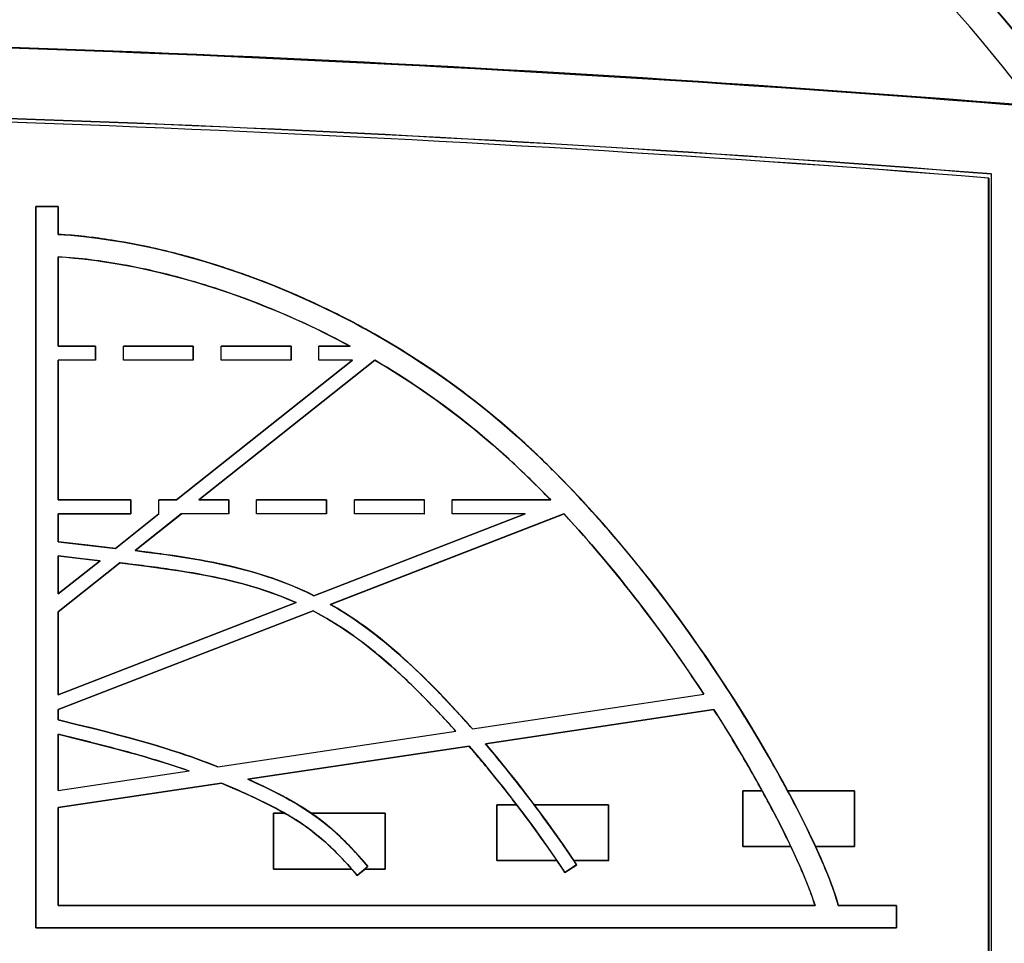
# Model space of a CAD drawing. Extents: x 50 to 396, y 16 to 255.
# Drawn here: x 262 to 269, y 198 to 204 of the extents above; entities that cross this region are included whole.
import ezdxf

# ---------------------------------------------------------------- set-up
doc = ezdxf.new("R2010")
doc.units = 0
doc.layers.get('0').update_dxf_attribs({"linetype": 'CONTINUOUS'})

msp = doc.modelspace()

# ---------------------------------------------------------------- linework, layer by layer
at = {"color": 7, "ltscale": 0.221591}
msp.add_line((269.1326, 194.2984), (269.1326, 203.162), dxfattribs=at)
msp.add_line((269.1326, 194.2984), (269.1326, 203.162), dxfattribs=at)
at = {"color": 7, "ltscale": 0.220155}
for p, q in [((269.1121, 203.1333), (269.1121, 194.3271)), ((269.1121, 194.3271), (269.1121, 203.1333)), ((269.1129, 203.1333), (269.1129, 194.3271)), ((269.1129, 203.1333), (269.1129, 194.3271))]:
    msp.add_line(p, q, dxfattribs=at)
at = {"color": 7, "ltscale": 2.13623e-05}
for p, q in [((269.1121, 203.1333), (269.1129, 203.1333)), ((269.1121, 203.1333), (269.1129, 203.1333)), ((267.3534, 198.3502), (267.3525, 198.3502)), ((263.9941, 198.1902), (263.9933, 198.1902))]:
    msp.add_line(p, q, dxfattribs=at)
at = {"color": 7, "ltscale": 0.003999}
for p, q in [((262.2932, 202.9302), (262.4532, 202.9302)), ((262.2932, 202.9302), (262.4532, 202.9302)), ((262.4536, 202.9302), (262.2937, 202.9302))]:
    msp.add_line(p, q, dxfattribs=at)
at = {"color": 7, "ltscale": 1.06812e-05}
for p, q in [((262.2937, 202.9302), (262.2932, 202.9302)), ((262.4536, 202.9302), (262.4532, 202.9302)), ((262.4532, 202.9302), (262.4536, 202.9302)), ((262.4532, 202.7302), (262.4536, 202.7302)), ((262.4536, 202.7302), (262.4532, 202.7302)), ((262.4532, 201.9302), (262.4536, 201.9302)), ((262.7208, 201.9302), (262.7203, 201.9302)), ((262.7208, 201.9302), (262.7203, 201.9302)), ((262.9203, 201.9302), (262.9207, 201.9302)), ((264.1205, 201.9302), (264.12, 201.9302)), ((264.1205, 201.9302), (264.12, 201.9302)), ((264.32, 201.9302), (264.3204, 201.9302)), ((262.7208, 201.8302), (262.7203, 201.8302)), ((262.7203, 201.8302), (262.7208, 201.8302)), ((264.1205, 201.8302), (264.12, 201.8302)), ((264.12, 201.8302), (264.1205, 201.8302)), ((264.3204, 201.8302), (264.32, 201.8302)), ((262.4532, 200.8302), (262.4536, 200.8302)), ((262.9744, 200.8302), (262.974, 200.8302)), ((262.974, 200.8302), (262.9744, 200.8302)), ((263.1739, 200.8302), (263.1743, 200.8302)), ((263.4606, 200.8302), (263.4611, 200.8302)), ((264.3741, 200.8302), (264.3737, 200.8302)), ((264.3741, 200.8302), (264.3737, 200.8302)), ((264.5736, 200.8302), (264.574, 200.8302)), ((265.0739, 200.8302), (265.0735, 200.8302)), ((265.0739, 200.8302), (265.0735, 200.8302)), ((265.2734, 200.8302), (265.2739, 200.8302)), ((262.974, 200.7302), (262.9744, 200.7302)), ((262.974, 200.7302), (262.9744, 200.7302)), ((264.3741, 200.7302), (264.3737, 200.7302)), ((264.3737, 200.7302), (264.3741, 200.7302)), ((265.0739, 200.7302), (265.0735, 200.7302)), ((265.0735, 200.7302), (265.0739, 200.7302)), ((265.2739, 200.7302), (265.2734, 200.7302)), ((262.4532, 200.5302), (262.4536, 200.5302)), ((262.4536, 200.5302), (262.4532, 200.5302)), ((263.0041, 200.4677), (263.0045, 200.4677)), ((263.0045, 200.4677), (263.0041, 200.4677)), ((262.4532, 200.0302), (262.4536, 200.0302)), ((262.4536, 200.0302), (262.4532, 200.0302)), ((262.4532, 199.3302), (262.4536, 199.3302)), ((262.4536, 199.3302), (262.4532, 199.3302)), ((267.1467, 199.3302), (267.1463, 199.3302)), ((267.1463, 199.3302), (267.1467, 199.3302)), ((262.4532, 199.2572), (262.4536, 199.2572)), ((262.4536, 199.2572), (262.4532, 199.2572)), ((265.3937, 199.0688), (265.3941, 199.0688)), ((265.3941, 199.0688), (265.3937, 199.0688)), ((263.6216, 198.8044), (263.622, 198.8044)), ((263.622, 198.8044), (263.6216, 198.8044)), ((264.6699, 198.209), (264.6703, 198.209)), ((264.6703, 198.209), (264.6699, 198.209)), ((266.1635, 198.22), (266.164, 198.22)), ((266.164, 198.22), (266.1635, 198.22)), ((264.5934, 198.1446), (264.5938, 198.1446)), ((264.5934, 198.1446), (264.5938, 198.1446)), ((266.0798, 198.1654), (266.0802, 198.1654)), ((266.0798, 198.1654), (266.0802, 198.1654)), ((262.4532, 197.9302), (262.4536, 197.9302)), ((268.0362, 197.9302), (268.0366, 197.9302)), ((268.4522, 197.9302), (268.4518, 197.9302)), ((268.4518, 197.9302), (268.4522, 197.9302)), ((262.2932, 197.7702), (262.2937, 197.7702)), ((268.4518, 197.7702), (268.4522, 197.7702)), ((268.4518, 197.7702), (268.4522, 197.7702))]:
    msp.add_line(p, q, dxfattribs=at)
at = {"color": 7, "ltscale": 0.129}
for p, q in [((262.2932, 202.9302), (262.2932, 197.7702)), ((262.2932, 197.7702), (262.2932, 202.9302))]:
    msp.add_line(p, q, dxfattribs=at)
at = {"color": 7, "ltscale": 0.005}
for p, q in [((262.4532, 202.9302), (262.4532, 202.7302)), ((262.4532, 202.9302), (262.4532, 202.7302)), ((262.4536, 202.7302), (262.4536, 202.9302)), ((262.4536, 202.7302), (262.4536, 202.9302)), ((262.4532, 200.7302), (262.4532, 200.5302)), ((262.4532, 200.7302), (262.4532, 200.5302)), ((262.4536, 200.5302), (262.4536, 200.7302)), ((262.4536, 200.5302), (262.4536, 200.7302))]:
    msp.add_line(p, q, dxfattribs=at)
at = {"color": 7, "ltscale": 0.015993}
for p, q in [((262.4532, 202.5699), (262.4532, 201.9302)), ((262.4532, 202.5699), (262.4532, 201.9302)), ((262.4536, 201.9302), (262.4536, 202.5699)), ((262.4536, 201.9302), (262.4536, 202.5699))]:
    msp.add_line(p, q, dxfattribs=at)
at = {"color": 7, "ltscale": 0.006678}
for p, q in [((262.4532, 201.9302), (262.7203, 201.9302)), ((262.7203, 201.9302), (262.4532, 201.9302)), ((262.7208, 201.9302), (262.4536, 201.9302)), ((262.7203, 201.8302), (262.4532, 201.8302)), ((262.7203, 201.8302), (262.4532, 201.8302))]:
    msp.add_line(p, q, dxfattribs=at)
at = {"color": 7, "ltscale": 0.0025}
for p, q in [((262.7203, 201.9302), (262.7203, 201.8302)), ((262.7203, 201.9302), (262.7203, 201.8302)), ((262.7208, 201.8302), (262.7208, 201.9302)), ((262.7208, 201.8302), (262.7208, 201.9302)), ((262.9203, 201.8302), (262.9203, 201.9302)), ((262.9203, 201.8302), (262.9203, 201.9302)), ((263.4202, 201.9302), (263.4202, 201.8302)), ((263.4202, 201.9302), (263.4202, 201.8302)), ((263.4206, 201.8302), (263.4206, 201.9302)), ((263.4206, 201.8302), (263.4206, 201.9302)), ((263.6201, 201.8302), (263.6201, 201.9302)), ((263.6201, 201.8302), (263.6201, 201.9302)), ((264.12, 201.9302), (264.12, 201.8302)), ((264.12, 201.9302), (264.12, 201.8302)), ((264.1205, 201.8302), (264.1205, 201.9302)), ((264.1205, 201.8302), (264.1205, 201.9302)), ((264.32, 201.8302), (264.32, 201.9302)), ((264.32, 201.8302), (264.32, 201.9302)), ((262.974, 200.8302), (262.974, 200.7302)), ((262.974, 200.8302), (262.974, 200.7302)), ((262.9744, 200.7302), (262.9744, 200.8302)), ((262.9744, 200.7302), (262.9744, 200.8302)), ((263.1739, 200.7302), (263.1739, 200.8302)), ((263.1739, 200.7302), (263.1739, 200.8302)), ((263.6738, 200.8302), (263.6738, 200.7302)), ((263.6738, 200.8302), (263.6738, 200.7302)), ((263.6743, 200.7302), (263.6743, 200.8302)), ((263.6743, 200.7302), (263.6743, 200.8302)), ((263.8737, 200.7302), (263.8737, 200.8302)), ((263.8737, 200.7302), (263.8737, 200.8302)), ((264.3737, 200.8302), (264.3737, 200.7302)), ((264.3737, 200.8302), (264.3737, 200.7302)), ((264.3741, 200.7302), (264.3741, 200.8302)), ((264.3741, 200.7302), (264.3741, 200.8302)), ((264.5736, 200.7302), (264.5736, 200.8302)), ((264.5736, 200.7302), (264.5736, 200.8302)), ((265.0735, 200.8302), (265.0735, 200.7302)), ((265.0735, 200.8302), (265.0735, 200.7302)), ((265.0739, 200.7302), (265.0739, 200.8302)), ((265.0739, 200.7302), (265.0739, 200.8302)), ((265.2734, 200.7302), (265.2734, 200.8302)), ((265.2734, 200.7302), (265.2734, 200.8302)), ((264.6699, 198.209), (264.5934, 198.1446)), ((264.6699, 198.209), (264.5934, 198.1446)), ((266.1635, 198.22), (266.0798, 198.1654)), ((266.1635, 198.22), (266.0798, 198.1654)), ((266.0802, 198.1654), (266.164, 198.22)), ((266.0802, 198.1654), (266.164, 198.22))]:
    msp.add_line(p, q, dxfattribs=at)
at = {"color": 7, "ltscale": 0.012497}
for p, q in [((263.4202, 201.9302), (262.9203, 201.9302)), ((262.9203, 201.9302), (263.4202, 201.9302)), ((264.1205, 201.9302), (263.6206, 201.9302)), ((263.4202, 201.8302), (262.9203, 201.8302)), ((263.4202, 201.8302), (262.9203, 201.8302)), ((264.3741, 200.8302), (263.8742, 200.8302)), ((265.0735, 200.8302), (264.5736, 200.8302)), ((264.5736, 200.8302), (265.0735, 200.8302)), ((265.0739, 200.8302), (264.574, 200.8302)), ((265.0735, 200.7302), (264.5736, 200.7302)), ((265.0735, 200.7302), (264.5736, 200.7302))]:
    msp.add_line(p, q, dxfattribs=at)
at = {"color": 7, "ltscale": 0.012498}
for p, q in [((263.4206, 201.9302), (262.9207, 201.9302)), ((264.12, 201.9302), (263.6201, 201.9302)), ((263.6201, 201.9302), (264.12, 201.9302)), ((264.12, 201.8302), (263.6201, 201.8302)), ((264.12, 201.8302), (263.6201, 201.8302)), ((264.3737, 200.8302), (263.8737, 200.8302)), ((263.8737, 200.8302), (264.3737, 200.8302)), ((264.3737, 200.7302), (263.8737, 200.7302)), ((264.3737, 200.7302), (263.8737, 200.7302))]:
    msp.add_line(p, q, dxfattribs=at)
at = {"color": 7, "ltscale": 1.14441e-05}
for p, q in [((263.4206, 201.9302), (263.4202, 201.9302)), ((263.4206, 201.9302), (263.4202, 201.9302)), ((263.6201, 201.9302), (263.6206, 201.9302)), ((263.4206, 201.8302), (263.4202, 201.8302)), ((263.4202, 201.8302), (263.4206, 201.8302)), ((263.6743, 200.8302), (263.6738, 200.8302)), ((263.6743, 200.8302), (263.6738, 200.8302)), ((263.8737, 200.8302), (263.8742, 200.8302)), ((263.6743, 200.7302), (263.6738, 200.7302)), ((263.6738, 200.7302), (263.6743, 200.7302)), ((264.4009, 200.0834), (264.4014, 200.0834)), ((264.4014, 200.0834), (264.4009, 200.0834)), ((265.4179, 199.1936), (265.4174, 199.1936)), ((265.4174, 199.1936), (265.4179, 199.1936))]:
    msp.add_line(p, q, dxfattribs=at)
at = {"color": 7, "ltscale": 0.005566}
for p, q in [((264.32, 201.9302), (264.5426, 201.9302)), ((264.5426, 201.9302), (264.32, 201.9302)), ((264.5431, 201.9302), (264.3204, 201.9302))]:
    msp.add_line(p, q, dxfattribs=at)
at = {"color": 7, "ltscale": 0.025}
for p, q in [((262.4532, 201.8302), (262.4532, 200.8302)), ((262.4532, 201.8302), (262.4532, 200.8302)), ((262.4536, 200.8302), (262.4536, 201.8302)), ((262.4536, 200.8302), (262.4536, 201.8302))]:
    msp.add_line(p, q, dxfattribs=at)
at = {"color": 7, "ltscale": 0.0402}
for p, q in [((264.5591, 201.8302), (263.2998, 200.8302)), ((263.2998, 200.8302), (264.5591, 201.8302)), ((264.7199, 201.8302), (263.4606, 200.8302)), ((264.7199, 201.8302), (263.4606, 200.8302)), ((263.4611, 200.8302), (264.7203, 201.8302)), ((263.4611, 200.8302), (264.7203, 201.8302))]:
    msp.add_line(p, q, dxfattribs=at)
at = {"color": 7, "ltscale": 0.005978}
msp.add_line((264.5591, 201.8302), (264.32, 201.8302), dxfattribs=at)
msp.add_line((264.5591, 201.8302), (264.32, 201.8302), dxfattribs=at)
at = {"color": 7, "ltscale": 0.013019}
for p, q in [((262.4532, 200.8302), (262.974, 200.8302)), ((262.4532, 200.8302), (262.974, 200.8302)), ((262.9744, 200.8302), (262.4536, 200.8302)), ((262.974, 200.7302), (262.4532, 200.7302)), ((262.4532, 200.7302), (262.974, 200.7302))]:
    msp.add_line(p, q, dxfattribs=at)
at = {"color": 7, "ltscale": 0.003148}
for p, q in [((263.1739, 200.8302), (263.2998, 200.8302)), ((263.2998, 200.8302), (263.1739, 200.8302)), ((263.3003, 200.8302), (263.1743, 200.8302))]:
    msp.add_line(p, q, dxfattribs=at)
at = {"color": 7, "ltscale": 0.005329}
for p, q in [((263.4606, 200.8302), (263.6738, 200.8302)), ((263.6738, 200.8302), (263.4606, 200.8302))]:
    msp.add_line(p, q, dxfattribs=at)
at = {"color": 7, "ltscale": 0.00533}
msp.add_line((263.6743, 200.8302), (263.4611, 200.8302), dxfattribs=at)
at = {"color": 7, "ltscale": 0.017624}
for p, q in [((265.2734, 200.8302), (265.9784, 200.8302)), ((265.9784, 200.8302), (265.2734, 200.8302))]:
    msp.add_line(p, q, dxfattribs=at)
at = {"color": 7, "ltscale": 0.017625}
msp.add_line((265.9789, 200.8302), (265.2739, 200.8302), dxfattribs=at)
at = {"color": 7, "ltscale": 0.009892}
for p, q in [((262.8641, 200.4841), (263.1739, 200.7302)), ((263.1739, 200.7302), (262.8641, 200.4841))]:
    msp.add_line(p, q, dxfattribs=at)
at = {"color": 7, "ltscale": 0.010553}
for p, q in [((263.3347, 200.7302), (263.0041, 200.4677)), ((263.3347, 200.7302), (263.0041, 200.4677)), ((263.0045, 200.4677), (263.3351, 200.7302)), ((263.0045, 200.4677), (263.3351, 200.7302))]:
    msp.add_line(p, q, dxfattribs=at)
at = {"color": 7, "ltscale": 0.008478}
msp.add_line((263.6738, 200.7302), (263.3347, 200.7302), dxfattribs=at)
msp.add_line((263.6738, 200.7302), (263.3347, 200.7302), dxfattribs=at)
at = {"color": 7, "ltscale": 0.040522}
for p, q in [((264.2842, 200.1455), (265.796, 200.7302)), ((265.796, 200.7302), (264.2842, 200.1455))]:
    msp.add_line(p, q, dxfattribs=at)
at = {"color": 7, "ltscale": 0.044826}
msp.add_line((266.0732, 200.7302), (264.4009, 200.0834), dxfattribs=at)
msp.add_line((266.0732, 200.7302), (264.4009, 200.0834), dxfattribs=at)
at = {"color": 7, "ltscale": 0.044825}
msp.add_line((264.4014, 200.0834), (266.0737, 200.7302), dxfattribs=at)
msp.add_line((264.4014, 200.0834), (266.0737, 200.7302), dxfattribs=at)
at = {"color": 7, "ltscale": 0.013065}
msp.add_line((265.796, 200.7302), (265.2734, 200.7302), dxfattribs=at)
msp.add_line((265.796, 200.7302), (265.2734, 200.7302), dxfattribs=at)
at = {"color": 7, "ltscale": 0.005309}
for p, q in [((262.4532, 200.5302), (262.6642, 200.5066)), ((262.6647, 200.5066), (262.4536, 200.5302))]:
    msp.add_line(p, q, dxfattribs=at)
at = {"color": 7, "ltscale": 0.010336}
for p, q in [((262.4532, 200.5302), (262.8641, 200.4841)), ((262.8645, 200.4841), (262.4536, 200.5302))]:
    msp.add_line(p, q, dxfattribs=at)
at = {"color": 7, "ltscale": 0.005027}
for p, q in [((262.6642, 200.5066), (262.8641, 200.4841)), ((262.8645, 200.4841), (262.6647, 200.5066))]:
    msp.add_line(p, q, dxfattribs=at)
at = {"color": 7, "ltscale": 0.006792}
for p, q in [((262.4532, 200.4295), (262.4532, 200.1579)), ((262.4532, 200.4295), (262.4532, 200.1579)), ((262.4536, 200.1579), (262.4536, 200.4295)), ((262.4536, 200.1579), (262.4536, 200.4295))]:
    msp.add_line(p, q, dxfattribs=at)
at = {"color": 7, "ltscale": 0.00385}
msp.add_line((262.6063, 200.4124), (262.4532, 200.4295), dxfattribs=at)
at = {"color": 7, "ltscale": 0.007543}
msp.add_line((262.4532, 200.4295), (262.7531, 200.396), dxfattribs=at)
at = {"color": 7, "ltscale": 0.009573}
for p, q in [((262.7531, 200.396), (262.4532, 200.1579)), ((262.4532, 200.1579), (262.7531, 200.396))]:
    msp.add_line(p, q, dxfattribs=at)
at = {"color": 7, "ltscale": 0.003693}
msp.add_line((262.7531, 200.396), (262.6063, 200.4124), dxfattribs=at)
at = {"color": 7, "ltscale": 0.014062}
for p, q in [((262.8937, 200.38), (262.4532, 200.0302)), ((262.8937, 200.38), (262.4532, 200.0302)), ((262.4536, 200.0302), (262.8941, 200.38)), ((262.4536, 200.0302), (262.8941, 200.38))]:
    msp.add_line(p, q, dxfattribs=at)
at = {"color": 7, "ltscale": 0.045631}
for p, q in [((264.1556, 200.0957), (262.4532, 199.4374)), ((262.4532, 199.4374), (264.1556, 200.0957))]:
    msp.add_line(p, q, dxfattribs=at)
at = {"color": 7, "ltscale": 0.048931}
for p, q in [((264.2787, 200.0361), (262.4532, 199.3302)), ((264.2787, 200.0361), (262.4532, 199.3302)), ((262.4536, 199.3302), (264.2791, 200.0361)), ((262.4536, 199.3302), (264.2791, 200.0361))]:
    msp.add_line(p, q, dxfattribs=at)
at = {"color": 7, "ltscale": 0.01482}
for p, q in [((262.4532, 200.0302), (262.4532, 199.4374)), ((262.4532, 200.0302), (262.4532, 199.4374)), ((262.4536, 199.4374), (262.4536, 200.0302)), ((262.4536, 199.4374), (262.4536, 200.0302))]:
    msp.add_line(p, q, dxfattribs=at)
at = {"color": 7, "ltscale": 0.041888}
msp.add_line((265.4174, 199.1936), (267.0746, 199.4408), dxfattribs=at)
msp.add_line((265.4174, 199.1936), (267.0746, 199.4408), dxfattribs=at)
at = {"color": 7, "ltscale": 0.001823}
for p, q in [((262.4532, 199.3302), (262.4532, 199.2572)), ((262.4532, 199.3302), (262.4532, 199.2572)), ((262.4536, 199.2572), (262.4536, 199.3302)), ((262.4536, 199.2572), (262.4536, 199.3302))]:
    msp.add_line(p, q, dxfattribs=at)
at = {"color": 7, "ltscale": 0.041347}
for p, q in [((267.1463, 199.3302), (265.5105, 199.0862)), ((265.5105, 199.0862), (267.1463, 199.3302)), ((265.5109, 199.0862), (267.1467, 199.3302)), ((267.1467, 199.3302), (265.5109, 199.0862))]:
    msp.add_line(p, q, dxfattribs=at)
at = {"color": 7, "ltscale": 0.003648}
msp.add_line((262.4532, 199.2572), (262.595, 199.2226), dxfattribs=at)
at = {"color": 7, "ltscale": 0.003649}
msp.add_line((262.5954, 199.2226), (262.4536, 199.2572), dxfattribs=at)
at = {"color": 7, "ltscale": 0.003656}
msp.add_line((262.595, 199.2226), (262.7369, 199.1873), dxfattribs=at)
at = {"color": 7, "ltscale": 0.003655}
msp.add_line((262.7373, 199.1873), (262.5954, 199.2226), dxfattribs=at)
at = {"color": 7, "ltscale": 0.01007}
for p, q in [((262.4532, 199.1543), (262.4532, 198.7515)), ((262.4532, 199.1543), (262.4532, 198.7515)), ((262.4536, 198.7515), (262.4536, 199.1543)), ((262.4536, 198.7515), (262.4536, 199.1543))]:
    msp.add_line(p, q, dxfattribs=at)
at = {"color": 7, "ltscale": 0.005795}
msp.add_line((262.4634, 199.1519), (262.6884, 199.0965), dxfattribs=at)
at = {"color": 7, "ltscale": 0.043041}
msp.add_line((263.5965, 198.922), (265.2993, 199.176), dxfattribs=at)
msp.add_line((263.5965, 198.922), (265.2993, 199.176), dxfattribs=at)
at = {"color": 7, "ltscale": 0.04002}
for p, q in [((263.8104, 198.8326), (265.3937, 199.0688)), ((265.3937, 199.0688), (263.8104, 198.8326)), ((263.8108, 198.8326), (265.3941, 199.0688)), ((265.3941, 199.0688), (263.8108, 198.8326))]:
    msp.add_line(p, q, dxfattribs=at)
at = {"color": 7, "ltscale": 0.023709}
msp.add_line((262.4532, 198.7515), (263.3912, 198.8914), dxfattribs=at)
msp.add_line((262.4532, 198.7515), (263.3912, 198.8914), dxfattribs=at)
at = {"color": 7, "ltscale": 0.029532}
for p, q in [((262.4532, 198.6302), (263.6216, 198.8044)), ((263.6216, 198.8044), (262.4532, 198.6302)), ((262.4536, 198.6302), (263.622, 198.8044)), ((263.622, 198.8044), (262.4536, 198.6302))]:
    msp.add_line(p, q, dxfattribs=at)
at = {"color": 7, "ltscale": 0.003478}
for p, q in [((267.4916, 198.7502), (267.3525, 198.7502)), ((267.3525, 198.7502), (267.4916, 198.7502))]:
    msp.add_line(p, q, dxfattribs=at)
at = {"color": 7, "ltscale": 0.01}
for p, q in [((267.3525, 198.7502), (267.3525, 198.3502)), ((267.3525, 198.3502), (267.3525, 198.7502)), ((267.3534, 198.7502), (267.3534, 198.3502)), ((267.3534, 198.7502), (267.3534, 198.3502)), ((268.1523, 198.3502), (268.1523, 198.7502)), ((268.1523, 198.7502), (268.1523, 198.3502)), ((265.5929, 198.6502), (265.5929, 198.2502)), ((265.5929, 198.2502), (265.5929, 198.6502)), ((265.5938, 198.6502), (265.5938, 198.2502)), ((265.5938, 198.6502), (265.5938, 198.2502)), ((266.3927, 198.2502), (266.3927, 198.6502)), ((266.3927, 198.6502), (266.3927, 198.2502)), ((263.9933, 198.5902), (263.9933, 198.1902)), ((263.9933, 198.1902), (263.9933, 198.5902)), ((263.9941, 198.5902), (263.9941, 198.1902)), ((263.9941, 198.5902), (263.9941, 198.1902)), ((264.7931, 198.1902), (264.7931, 198.5902)), ((264.7931, 198.5902), (264.7931, 198.1902))]:
    msp.add_line(p, q, dxfattribs=at)
at = {"color": 7, "ltscale": 0.011965}
for p, q in [((268.1523, 198.7502), (267.6737, 198.7502)), ((267.6737, 198.7502), (268.1523, 198.7502))]:
    msp.add_line(p, q, dxfattribs=at)
at = {"color": 7, "ltscale": 0.0175}
for p, q in [((262.4532, 198.6302), (262.4532, 197.9302)), ((262.4532, 198.6302), (262.4532, 197.9302)), ((262.4536, 197.9302), (262.4536, 198.6302)), ((262.4536, 197.9302), (262.4536, 198.6302))]:
    msp.add_line(p, q, dxfattribs=at)
at = {"color": 7, "ltscale": 0.003535}
for p, q in [((265.7343, 198.6502), (265.5929, 198.6502)), ((265.5929, 198.6502), (265.7343, 198.6502))]:
    msp.add_line(p, q, dxfattribs=at)
at = {"color": 7, "ltscale": 0.013319}
for p, q in [((266.3927, 198.6502), (265.86, 198.6502)), ((265.86, 198.6502), (266.3927, 198.6502))]:
    msp.add_line(p, q, dxfattribs=at)
at = {"color": 7, "ltscale": 0.00203}
for p, q in [((264.0745, 198.5902), (263.9933, 198.5902)), ((263.9933, 198.5902), (264.0745, 198.5902))]:
    msp.add_line(p, q, dxfattribs=at)
at = {"color": 7, "ltscale": 0.013245}
for p, q in [((264.7931, 198.5902), (264.2633, 198.5902)), ((264.2633, 198.5902), (264.7931, 198.5902))]:
    msp.add_line(p, q, dxfattribs=at)
at = {"color": 7, "ltscale": 0.008624}
for p, q in [((267.3525, 198.3502), (267.6975, 198.3502)), ((267.6975, 198.3502), (267.3525, 198.3502))]:
    msp.add_line(p, q, dxfattribs=at)
at = {"color": 7, "ltscale": 0.008604}
msp.add_line((267.3534, 198.3502), (267.6975, 198.3502), dxfattribs=at)
at = {"color": 7, "ltscale": 0.006956}
for p, q in [((267.8741, 198.3502), (268.1523, 198.3502)), ((268.1523, 198.3502), (267.8741, 198.3502))]:
    msp.add_line(p, q, dxfattribs=at)
at = {"color": 7, "ltscale": 0.006977}
msp.add_line((267.8741, 198.3502), (268.1532, 198.3502), dxfattribs=at)
at = {"color": 7, "ltscale": 0.000729906}
msp.add_line((264.6479, 198.1902), (264.6703, 198.209), dxfattribs=at)
msp.add_line((264.6479, 198.1902), (264.6703, 198.209), dxfattribs=at)
at = {"color": 7, "ltscale": 0.010773}
for p, q in [((265.5929, 198.2502), (266.0238, 198.2502)), ((266.0238, 198.2502), (265.5929, 198.2502))]:
    msp.add_line(p, q, dxfattribs=at)
at = {"color": 7, "ltscale": 2.21252e-05}
msp.add_line((265.5938, 198.2502), (265.5929, 198.2502), dxfattribs=at)
at = {"color": 7, "ltscale": 0.010751}
msp.add_line((265.5938, 198.2502), (266.0238, 198.2502), dxfattribs=at)
at = {"color": 7, "ltscale": 0.000902822}
msp.add_line((266.164, 198.22), (266.1442, 198.2502), dxfattribs=at)
msp.add_line((266.164, 198.22), (266.1442, 198.2502), dxfattribs=at)
at = {"color": 7, "ltscale": 0.006214}
for p, q in [((266.1442, 198.2502), (266.3927, 198.2502)), ((266.3927, 198.2502), (266.1442, 198.2502))]:
    msp.add_line(p, q, dxfattribs=at)
at = {"color": 7, "ltscale": 0.006236}
msp.add_line((266.1442, 198.2502), (266.3936, 198.2502), dxfattribs=at)
at = {"color": 7, "ltscale": 0.014034}
for p, q in [((263.9933, 198.1902), (264.5546, 198.1902)), ((264.5546, 198.1902), (263.9933, 198.1902))]:
    msp.add_line(p, q, dxfattribs=at)
at = {"color": 7, "ltscale": 0.014012}
msp.add_line((263.9941, 198.1902), (264.5546, 198.1902), dxfattribs=at)
at = {"color": 7, "ltscale": 0.00177}
msp.add_line((264.5938, 198.1446), (264.6479, 198.1902), dxfattribs=at)
msp.add_line((264.5938, 198.1446), (264.6479, 198.1902), dxfattribs=at)
at = {"color": 7, "ltscale": 0.003629}
for p, q in [((264.6479, 198.1902), (264.7931, 198.1902)), ((264.7931, 198.1902), (264.6479, 198.1902))]:
    msp.add_line(p, q, dxfattribs=at)
at = {"color": 7, "ltscale": 0.00365}
msp.add_line((264.6479, 198.1902), (264.7939, 198.1902), dxfattribs=at)
at = {"color": 7, "ltscale": 0.13541}
for p, q in [((262.4532, 197.9302), (267.8696, 197.9302)), ((262.4532, 197.9302), (267.8696, 197.9302)), ((267.8701, 197.9302), (262.4536, 197.9302))]:
    msp.add_line(p, q, dxfattribs=at)
at = {"color": 7, "ltscale": 0.01039}
for p, q in [((268.0362, 197.9302), (268.4518, 197.9302)), ((268.0362, 197.9302), (268.4518, 197.9302)), ((268.4522, 197.9302), (268.0366, 197.9302))]:
    msp.add_line(p, q, dxfattribs=at)
at = {"color": 7, "ltscale": 0.004}
for p, q in [((268.4518, 197.9302), (268.4518, 197.7702)), ((268.4518, 197.9302), (268.4518, 197.7702)), ((268.4522, 197.7702), (268.4522, 197.9302)), ((268.4522, 197.7702), (268.4522, 197.9302))]:
    msp.add_line(p, q, dxfattribs=at)
at = {"color": 7, "ltscale": 0.153964}
for p, q in [((262.2932, 197.7702), (268.4518, 197.7702)), ((268.4518, 197.7702), (262.2932, 197.7702))]:
    msp.add_line(p, q, dxfattribs=at)
at = {"color": 7}
for points in [[(262.4532, 202.7302), (262.5449, 202.7237), (262.6382, 202.7148), (262.7329, 202.7035), (262.8287, 202.6898), (262.9257, 202.6737), (263.0235, 202.6553), (263.0822, 202.6433), (263.1412, 202.6304), (263.2012, 202.6166), (263.2614, 202.602), (263.3815, 202.5706), (263.5022, 202.536), (263.6233, 202.4982), (263.743, 202.458), (263.8627, 202.4148), (263.9824, 202.3687), (264.102, 202.3196), (264.2212, 202.2675), (264.3399, 202.2126), (264.4582, 202.1547), (264.5757, 202.094), (264.6342, 202.0625), (264.6924, 202.0303), (264.7852, 201.9773), (264.8773, 201.9225), (264.9687, 201.8658), (265.0594, 201.8073), (265.1492, 201.7469), (265.2515, 201.6752), (265.3522, 201.6012), (265.4515, 201.525), (265.5493, 201.4464), (265.6456, 201.3654), (265.7408, 201.282), (265.8346, 201.1961), (265.9059, 201.1285), (265.9764, 201.0598), (266.046, 200.9901), (266.0976, 200.9371), (266.1487, 200.8836), (266.2494, 200.7751), (266.3482, 200.6648), (266.445, 200.5529), (266.5305, 200.4508), (266.6145, 200.3478), (266.6968, 200.2437), (266.7776, 200.1389), (266.8305, 200.0686), (266.8828, 199.998), (266.985, 199.8561), (267.0365, 199.7828), (267.0872, 199.7094), (267.1383, 199.6341), (267.1886, 199.5586), (267.2853, 199.4098), (267.3784, 199.2612), (267.4677, 199.1135), (267.553, 198.967), (267.634, 198.8224), (267.7032, 198.694), (267.7682, 198.5681), (267.8287, 198.4457), (267.8579, 198.3841), (267.8857, 198.3239), (267.9102, 198.2689), (267.9333, 198.2154), (267.9658, 198.1358), (267.9942, 198.0612), (268.0178, 197.9923), (268.0277, 197.9603), (268.0362, 197.9302)], [(267.6737, 198.7502), (267.6039, 198.8777), (267.5304, 199.0071), (267.4536, 199.1379), (267.3737, 199.2696), (267.2907, 199.4019), (267.2049, 199.5346), (267.1121, 199.6735), (267.0165, 199.8121), (266.9677, 199.8812), (266.9181, 199.9501), (266.851, 200.0416), (266.7827, 200.1328), (266.7131, 200.2233), (266.6246, 200.3357), (266.5342, 200.447), (266.4419, 200.557), (266.3478, 200.6657), (266.2519, 200.7729), (266.2032, 200.8258), (266.1541, 200.8783), (266.0602, 200.9759), (265.9644, 201.0721), (265.9158, 201.1195), (265.8666, 201.1664), (265.7922, 201.2357), (265.7169, 201.3036), (265.6408, 201.37), (265.564, 201.4347), (265.4742, 201.5074), (265.3833, 201.5781), (265.2912, 201.6467), (265.1981, 201.7133), (265.104, 201.7779), (265.0089, 201.8404), (264.913, 201.9009), (264.8163, 201.9593), (264.7189, 202.0157), (264.664, 202.0464), (264.6089, 202.0765), (264.5532, 202.1061), (264.4974, 202.1351), (264.3856, 202.1909), (264.2733, 202.244), (264.1605, 202.2946), (264.0474, 202.3425), (263.9341, 202.3878), (263.8252, 202.4288), (263.7163, 202.4674), (263.6075, 202.5035), (263.499, 202.5371), (263.3907, 202.5681), (263.2829, 202.5967), (263.1756, 202.6227), (263.0691, 202.6461), (262.9634, 202.667), (262.8587, 202.6851), (262.7552, 202.7005), (262.653, 202.7132), (262.6024, 202.7186), (262.5522, 202.7232), (262.5027, 202.727), (262.4536, 202.7302)], [(262.4532, 202.5699), (262.5107, 202.566), (262.569, 202.561), (262.6278, 202.5551), (262.6873, 202.5481), (262.7272, 202.5429), (262.7674, 202.5372), (262.8483, 202.5246), (262.9299, 202.5103), (263.0122, 202.4944), (263.0951, 202.4768), (263.1784, 202.4575), (263.2621, 202.4367), (263.3461, 202.4143), (263.4305, 202.3903), (263.515, 202.3647), (263.5996, 202.3376), (263.6844, 202.3089), (263.7692, 202.2788), (263.8539, 202.2471), (263.9408, 202.213), (264.0276, 202.1773), (264.1143, 202.14), (264.2006, 202.1012), (264.2867, 202.0608), (264.3725, 202.0188), (264.4578, 201.9753), (264.5003, 201.9529), (264.5426, 201.9302)], [(264.7199, 201.8302), (264.7997, 201.7824), (264.8792, 201.7331), (264.9582, 201.6823), (265.0368, 201.6299), (265.1149, 201.576), (265.1537, 201.5484), (265.1924, 201.5205), (265.2307, 201.4923), (265.2688, 201.4638), (265.3257, 201.4203), (265.382, 201.376), (265.4377, 201.331), (265.493, 201.2852), (265.5647, 201.2239), (265.6357, 201.1612), (265.7058, 201.0973), (265.7752, 201.0322), (265.8438, 200.9659), (265.9115, 200.8986), (265.9784, 200.8302)], [(266.0732, 200.7302), (266.1266, 200.6723), (266.1794, 200.6139), (266.2316, 200.555), (266.2704, 200.5105), (266.3089, 200.4658), (266.385, 200.3756), (266.4598, 200.2845), (266.5334, 200.1926), (266.6057, 200.1), (266.6679, 200.0185), (266.7291, 199.9366), (266.7893, 199.8544), (266.8485, 199.772), (266.9002, 199.6985), (266.9511, 199.6249), (267.0012, 199.5513), (267.0381, 199.496), (267.0746, 199.4408)], [(263.0041, 200.4677), (263.0844, 200.4577), (263.1638, 200.4474), (263.2242, 200.4391), (263.284, 200.4304), (263.3751, 200.4163), (263.465, 200.401), (263.5095, 200.3928), (263.5538, 200.3842), (263.595, 200.3758), (263.636, 200.3671), (263.6735, 200.3586), (263.7108, 200.3498), (263.7687, 200.3353), (263.8262, 200.3198), (263.8831, 200.3033), (263.9396, 200.2856), (263.9983, 200.2658), (264.0565, 200.2447), (264.1141, 200.2221), (264.1713, 200.1981), (264.1997, 200.1855), (264.228, 200.1726), (264.2562, 200.1592), (264.2842, 200.1455)], [(264.2847, 200.1455), (264.2463, 200.1642), (264.2078, 200.1821), (264.1691, 200.1993), (264.1402, 200.2116), (264.1112, 200.2235), (264.0814, 200.2353), (264.0515, 200.2467), (263.9919, 200.2682), (263.9317, 200.2883), (263.8711, 200.307), (263.8068, 200.3253), (263.7419, 200.3423), (263.6763, 200.3581), (263.6101, 200.3727), (263.5665, 200.3818), (263.5226, 200.3904), (263.4767, 200.3989), (263.4305, 200.4071), (263.3612, 200.4186), (263.2912, 200.4294), (263.228, 200.4386), (263.1643, 200.4474), (263.0848, 200.4577), (263.0045, 200.4677)], [(262.8937, 200.38), (262.9897, 200.3686), (263.0846, 200.3568), (263.1523, 200.348), (263.2193, 200.3387), (263.2721, 200.331), (263.3245, 200.323), (263.3937, 200.3118), (263.4622, 200.2998), (263.5299, 200.287), (263.6052, 200.2714), (263.6424, 200.2631), (263.6795, 200.2545), (263.7285, 200.2424), (263.7771, 200.2296), (263.8254, 200.2161), (263.8817, 200.1991), (263.9375, 200.181), (263.9928, 200.1616), (264.0476, 200.141), (264.1018, 200.1191), (264.1556, 200.0957)], [(264.4009, 200.0834), (264.4523, 200.0534), (264.5034, 200.022), (264.5542, 199.989), (264.6046, 199.9547), (264.6547, 199.9188), (264.7045, 199.8815), (264.7512, 199.8451), (264.7977, 199.8074), (264.8441, 199.7684), (264.8903, 199.7283), (264.9209, 199.7012), (264.9512, 199.6736), (265.0113, 199.6177), (265.046, 199.5845), (265.0806, 199.5509), (265.1155, 199.5163), (265.1502, 199.4814), (265.2184, 199.411), (265.2857, 199.3395), (265.3521, 199.267), (265.4174, 199.1936)], [(265.4179, 199.1936), (265.3453, 199.2748), (265.3087, 199.3151), (265.2717, 199.355), (265.2219, 199.4078), (265.1717, 199.4599), (265.121, 199.5113), (265.0596, 199.5719), (264.9975, 199.6312), (264.9662, 199.6603), (264.9348, 199.689), (264.8926, 199.7267), (264.8502, 199.7636), (264.8076, 199.7996), (264.7568, 199.841), (264.7057, 199.881), (264.6543, 199.9195), (264.6025, 199.9564), (264.5505, 199.9918), (264.4981, 200.0256), (264.4499, 200.0552), (264.4014, 200.0834)], [(264.2787, 200.0361), (264.3295, 200.0089), (264.38, 199.9801), (264.4303, 199.9498), (264.4802, 199.918), (264.5298, 199.8848), (264.5791, 199.8501), (264.6302, 199.8124), (264.6811, 199.773), (264.7317, 199.7322), (264.782, 199.69), (264.8346, 199.6442), (264.887, 199.5969), (264.939, 199.5485), (264.9907, 199.4989), (265.0249, 199.4653), (265.059, 199.4314), (265.1263, 199.3625), (265.1927, 199.2926), (265.2463, 199.2346), (265.2993, 199.176)], [(264.6554, 199.9183), (264.7039, 199.882), (264.7531, 199.8436), (264.8028, 199.8031), (264.8532, 199.7606), (264.9043, 199.716), (264.9473, 199.6773), (264.9908, 199.6371), (265.0347, 199.5955), (265.0679, 199.5634), (265.1014, 199.5304), (265.1691, 199.4621)], [(265.1696, 199.4621), (265.1018, 199.5304), (265.0684, 199.5634), (265.0351, 199.5955), (264.9912, 199.6371), (264.9477, 199.6773), (264.9047, 199.716), (264.8536, 199.7606), (264.8032, 199.8031), (264.7535, 199.8436), (264.7043, 199.882), (264.6559, 199.9183)], [(267.1463, 199.3302), (267.2133, 199.2239), (267.2786, 199.1178), (267.3419, 199.0119), (267.4033, 198.9065), (267.4626, 198.8018), (267.5197, 198.6978), (267.5478, 198.6456), (267.5752, 198.5937), (267.6013, 198.5435), (267.6266, 198.4937), (267.6677, 198.4112), (267.7065, 198.3303), (267.7428, 198.2515), (267.7609, 198.2111), (267.7781, 198.1714), (267.793, 198.1363), (267.8071, 198.102), (267.8312, 198.0405), (267.8423, 198.0106), (267.8525, 197.9818), (267.8615, 197.9553), (267.8696, 197.9302)], [(262.4532, 199.2572), (262.6041, 199.2204), (262.6795, 199.2017), (262.7927, 199.1731), (262.8776, 199.151), (262.9624, 199.1282), (263.0472, 199.1045), (263.132, 199.0799), (263.2167, 199.0542), (263.266, 199.0387), (263.3152, 199.0228), (263.3611, 199.0075), (263.407, 198.9918), (263.4702, 198.9694), (263.5334, 198.9462), (263.5965, 198.922)], [(263.597, 198.922), (263.5339, 198.9462), (263.4707, 198.9694), (263.4074, 198.9918), (263.3616, 199.0075), (263.3157, 199.0228), (263.2664, 199.0387), (263.2172, 199.0542), (263.1324, 199.0799), (263.0477, 199.1045), (262.9629, 199.1282), (262.878, 199.151), (262.7931, 199.1731), (262.68, 199.2017), (262.6045, 199.2204), (262.4536, 199.2572)], [(262.4532, 199.1543), (262.6039, 199.1174), (262.6791, 199.0987), (262.7918, 199.07), (262.8763, 199.0478), (262.9606, 199.0249), (263.0185, 199.0087), (263.0763, 198.9921), (263.1263, 198.9772), (263.1764, 198.962), (263.2481, 198.9394), (263.3197, 198.9159), (263.3912, 198.8914)], [(265.3937, 199.0688), (265.4489, 199.0041), (265.5034, 198.9392), (265.5569, 198.8742), (265.5961, 198.8258), (265.6347, 198.7774), (265.6735, 198.7282), (265.7116, 198.6791), (265.7855, 198.5822), (265.8566, 198.4864), (265.9246, 198.3923), (265.9798, 198.3137), (266.0318, 198.2377), (266.0798, 198.1654)], [(265.5105, 199.0862), (265.5489, 199.0408), (265.5868, 198.9952), (265.6263, 198.9473), (265.6653, 198.8993), (265.7398, 198.8057), (265.8122, 198.7125), (265.8823, 198.6199), (265.9499, 198.5283), (266.0146, 198.4383), (266.0674, 198.3629), (266.1172, 198.2898), (266.1635, 198.22)], [(263.6216, 198.8044), (263.6827, 198.7791), (263.7438, 198.7527), (263.8048, 198.7253), (263.8665, 198.6965), (263.9282, 198.6667), (263.9896, 198.6356), (264.0357, 198.6113), (264.0815, 198.5859), (264.1053, 198.5721), (264.129, 198.5579), (264.1606, 198.5382), (264.192, 198.5175), (264.2233, 198.4958), (264.2585, 198.47), (264.2937, 198.4427), (264.3288, 198.4139), (264.3638, 198.3836), (264.3988, 198.3516), (264.4336, 198.3182), (264.4683, 198.2833), (264.5027, 198.2471), (264.5254, 198.2225), (264.5479, 198.1973), (264.5707, 198.1712), (264.5934, 198.1446)], [(263.8104, 198.8326), (263.8711, 198.8049), (263.9294, 198.7773), (263.9875, 198.7487), (264.0481, 198.7179), (264.0801, 198.7009), (264.1121, 198.6834), (264.1374, 198.6691), (264.1627, 198.6544), (264.2008, 198.6311), (264.2388, 198.6065), (264.2767, 198.5805), (264.3172, 198.551), (264.3576, 198.5196), (264.3979, 198.4863), (264.4382, 198.4512), (264.4783, 198.4141), (264.5182, 198.3751), (264.5579, 198.3344), (264.5955, 198.294), (264.6328, 198.2522), (264.6699, 198.209)], [(264.2633, 198.5902), (264.2249, 198.6159), (264.1864, 198.6403), (264.1479, 198.6633), (264.1191, 198.6798), (264.0902, 198.6957), (264.0613, 198.7112), (264.0325, 198.7262), (263.9965, 198.7445), (263.9613, 198.762), (263.8855, 198.7984), (263.8108, 198.8326)], [(264.6703, 198.209), (264.6264, 198.26), (264.6043, 198.2848), (264.5821, 198.3091), (264.5523, 198.3407), (264.5224, 198.3713), (264.4924, 198.401), (264.4546, 198.4366), (264.4166, 198.4706), (264.3785, 198.503), (264.3402, 198.5337), (264.3018, 198.5627), (264.2633, 198.5902)], [(268.0366, 197.9302), (268.0308, 197.9511), (268.0243, 197.9729), (268.0093, 198.0191), (267.9919, 198.0684), (267.9723, 198.1205), (267.9582, 198.1561), (267.9432, 198.1927), (267.927, 198.2311), (267.91, 198.2703), (267.8741, 198.3502)]]:
    msp.add_lwpolyline(points, dxfattribs=at)
for centre, radius, start, end in [((256.6541, 44.4043), 159.2473, 85.505745, 90.058052), ((256.6559, 44.4043), 159.2459, 85.506209, 90.057554), ((256.6562, 44.4203), 159.2299, 87.781769, 90.05767), ((256.5154, 43.7205), 159.9097, 87.740999, 90.000112), ((256.5162, 43.7205), 159.9097, 87.740999, 90.000112), ((256.5159, 43.7201), 159.91, 85.482119, 87.741225), ((256.6568, 44.42), 159.2303, 85.506093, 87.781994), ((256.5168, 43.7201), 159.91, 85.482119, 87.741225), ((262.2192, 198.7986), 3.9386, 80.975, 86.59436), ((262.23, 198.9124), 3.8244, 82.25626, 86.6482), ((262.1098, 198.0509), 4.6943, 77.70156, 81.36617), ((262.0803, 197.8941), 4.8537, 75.986, 81.03), ((261.9882, 197.4895), 5.2688, 73.66601, 77.70887), ((261.925, 197.2576), 5.509, 71.20805, 76.02165), ((262.2045, 198.6574), 3.9204, 79.53062, 86.36267), ((262.0226, 197.6248), 4.9691, 73.51682, 79.63207), ((261.8698, 197.0796), 5.6954, 69.71512, 73.68293), ((261.808, 196.9058), 5.8797, 66.42717, 71.23312), ((261.8467, 197.0103), 5.6083, 67.63569, 73.57502), ((261.7891, 196.8575), 5.9317, 65.72684, 69.72804), ((261.7608, 196.7927), 6.0023, 61.49148, 66.4458), ((261.7594, 196.7891), 6.0063, 61.6202, 65.73701), ((261.7654, 196.8025), 5.8314, 61.55951, 67.67371), ((261.7824, 196.8298), 5.9595, 57.33227, 61.62822), ((261.7899, 196.8432), 5.944, 56.28889, 61.50548), ((261.8434, 196.9265), 5.6851, 51.67141, 59.6038), ((261.8502, 196.9344), 5.8349, 52.81539, 57.33834), ((261.8813, 196.9785), 5.7807, 50.73958, 56.29874), ((261.9066, 197.0115), 5.7394, 48.75455, 52.79863), ((261.5833, 196.6377), 6.2333, 45.28376, 50.60106), ((261.8203, 196.9098), 5.7125, 47.49902, 51.59385), ((261.8207, 196.9098), 5.7125, 47.49902, 51.59385), ((261.3698, 196.4086), 6.5466, 45.08466, 48.70138), ((261.1146, 196.1414), 6.7558, 43.95068, 47.48971), ((260.4401, 195.477), 7.8625, 41.03083, 45.3155), ((260.4041, 195.4434), 7.912, 41.03177, 45.06756), ((259.5388, 194.6717), 8.911, 37.47713, 42.83527), ((259.256, 194.4397), 9.4368, 37.50985, 41.06221), ((259.2806, 194.4598), 9.4054, 37.67933, 41.05845), ((261.5383, 188.2955), 12.2601, 82.27208, 83.13328), ((261.5387, 188.2955), 12.2601, 82.27208, 83.13328), ((262.1546, 192.8376), 7.6763, 80.95655, 82.27142), ((262.155, 192.8376), 7.6763, 80.95655, 82.27142), ((262.6362, 195.789), 4.6859, 77.02635, 81.10013), ((260.9339, 183.427), 17.0659, 82.78204, 83.40575), ((260.95, 183.5556), 16.9363, 82.77994, 83.39276), ((261.8603, 190.7419), 9.6926, 81.73864, 82.782), ((262.4879, 194.9679), 5.4201, 78.39882, 81.8848), ((262.7961, 196.5396), 3.9186, 76.83477, 78.49275), ((263.0007, 197.3841), 3.0496, 71.00594, 76.97113), ((263.0011, 197.3841), 3.0496, 71.00594, 76.97113), ((262.9185, 197.079), 3.2654, 72.95412, 78.35196), ((263.1801, 197.9202), 2.4841, 63.61154, 70.89504), ((263.1806, 197.9202), 2.4841, 63.61154, 70.89504), ((263.1436, 197.827), 2.4842, 65.95947, 72.85832), ((258.4056, 193.7778), 10.5147, 35.12412, 37.70641), ((258.3144, 193.7106), 10.6277, 34.47322, 37.53647), ((263.1101, 197.8164), 2.6087, 53.67663, 60.34366), ((263.1106, 197.8164), 2.6087, 53.67663, 60.34366), ((258.2029, 193.627), 10.6069, 33.23771, 37.56513), ((263.1559, 197.8895), 2.4226, 55.4339, 62.38922), ((262.809, 197.3987), 3.0237, 49.1719, 55.29671), ((257.9778, 193.4734), 11.0398, 32.78113, 35.13882), ((261.7275, 196.1438), 4.6803, 44.85833, 49.19744), ((257.9721, 193.4695), 11.0463, 31.71799, 34.49948), ((260.3029, 194.7151), 6.6981, 41.7594, 44.92639), ((260.0009, 194.4339), 7.2107, 41.30678, 44.21302), ((260.0013, 194.4339), 7.2107, 41.30678, 44.21302), ((258.1482, 193.5794), 10.8392, 30.54673, 32.79756), ((258.3187, 193.6841), 10.4787, 29.83063, 32.60265), ((258.6099, 193.8568), 10.3002, 29.03258, 31.75049), ((254.2107, 165.1686), 34.9709, 75.9712, 76.36739), ((259.9684, 188.1689), 11.3609, 74.41132, 75.89594), ((259.9688, 188.1689), 11.3609, 74.41131, 75.89594), ((259.6097, 186.7948), 12.6809, 74.85757, 75.95105), ((261.1111, 192.2751), 7.0986, 71.97475, 74.38884), ((261.1115, 192.2751), 7.0986, 71.97475, 74.38884), ((258.6214, 193.2228), 8.9465, 38.71904, 40.80165), ((258.4679, 193.095), 9.2462, 38.46092, 40.38797), ((258.4909, 193.1138), 9.2168, 38.60515, 40.38996), ((258.2713, 192.933), 9.5012, 36.99366, 40.36228), ((259.1045, 194.1394), 9.731, 28.28282, 30.56872), ((260.8369, 191.3364), 7.9765, 73.09464, 74.84506), ((261.6156, 193.8325), 5.4615, 68.7334, 71.95196), ((261.616, 193.8325), 5.4615, 68.7334, 71.95196), ((261.4046, 193.2087), 6.0199, 70.73101, 73.08229), ((258.1403, 192.8305), 9.6676, 37.0119, 38.62097), ((258.1553, 192.8423), 9.6481, 36.74869, 38.48128), ((259.7973, 194.5229), 8.7788, 26.97629, 29.88191), ((260.4524, 194.8708), 8.197, 26.11651, 29.08591), ((261.8996, 194.5613), 4.5792, 64.77009, 67.91174), ((261.959, 194.6918), 4.5359, 63.13498, 65.9109), ((261.9779, 194.7301), 4.4934, 62.76934, 65.92552), ((258.1285, 192.8224), 9.5815, 36.91212, 38.74321), ((261.9957, 194.7643), 4.3546, 63.07751, 64.77557), ((262.6281, 195.9984), 3.0679, 61.14062, 63.25574), ((262.88, 196.4707), 2.5328, 59.98374, 62.89712), ((261.2603, 195.285), 7.2896, 24.86564, 28.38258), ((261.3018, 195.3057), 7.2433, 24.85461, 28.39404), ((262.7264, 196.187), 2.7553, 60.51097, 63.23082), ((263.1758, 196.9972), 1.9288, 57.53934, 61.06792), ((263.2583, 197.1323), 1.7707, 55.41913, 59.8746), ((259.3774, 193.7404), 8.132, 33.6816, 37.13931), ((258.6599, 193.2177), 9.0195, 35.35485, 37.03466), ((263.2459, 197.1133), 1.6932, 55.74977, 60.38215), ((263.3055, 197.2052), 1.6836, 53.08953, 57.46347), ((263.2552, 197.1388), 1.7672, 47.18984, 55.21637), ((258.7386, 193.275), 8.8218, 35.16037, 36.94205), ((258.8553, 193.3601), 8.7774, 35.06559, 36.7744), ((263.2909, 197.1861), 1.6077, 50.19424, 55.61427), ((263.2511, 197.136), 1.7717, 48.40225, 53.02636), ((262.4526, 195.8632), 5.8043, 23.4757, 27.07548), ((263.11, 196.9733), 1.887, 44.73134, 50.11152), ((262.8167, 196.6698), 2.4089, 39.7107, 48.03625), ((262.7664, 196.6232), 2.4777, 39.79094, 47.00051), ((260.3287, 194.3957), 6.9769, 33.53616, 35.3947), ((263.2458, 196.2283), 5.0911, 22.35785, 26.2377), ((260.6932, 194.6441), 6.4354, 33.17318, 35.21578), ((260.7304, 194.6698), 6.4902, 33.16176, 35.1125), ((264.0922, 196.5961), 4.1688, 21.33942, 24.88154), ((262.632, 196.5026), 2.5579, 39.93524, 44.68647), ((264.6255, 196.8152), 3.4319, 21.23785, 23.34999), ((266.0422, 197.3619), 2.0736, 15.9064, 22.77993), ((266.255, 197.431), 1.8503, 15.65035, 21.62976), ((265.9205, 197.3128), 2.0446, 17.57552, 21.38469)]:
    msp.add_arc(centre, radius, start, end, dxfattribs=at)
for centre, major_axis, start_param, end_param in [((262.7249, 198.7302), (0, 8.54), 2.285956, 7.138822), ((262.7275, 198.7302), (0, 8.54), 3.141474, 6.283371), ((262.6551, 198.7302), (0, -8.3707), 2.199023, 4.006414), ((256.6541, 44.3302), (0, -159.825), 3.061611, 3.141593), ((256.6565, 44.3302), (0, -159.8307), 3.061595, 3.141593), ((256.6541, 44.3302), (0, 159.3215), 6.204764, 6.284198), ((256.6559, 44.3302), (0, 159.3201), 6.204772, 6.28419), ((256.515, 43.6302), (0, -160), 3.062761, 3.141593), ((256.5159, 43.6302), (0, 160), 6.204354, 6.283185)]:
    msp.add_ellipse(centre, major_axis=major_axis, ratio=0.999767, start_param=start_param, end_param=end_param, dxfattribs=at)

doc.saveas('drawing.dxf')
